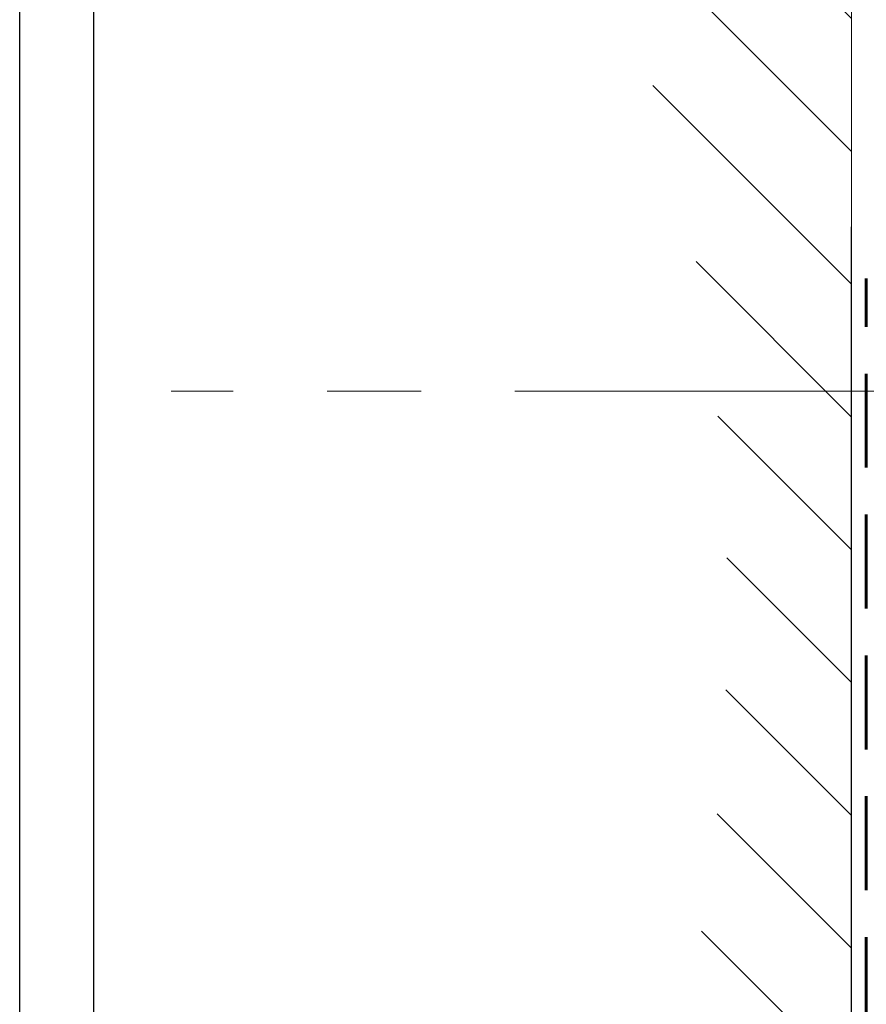
# Model space of a CAD drawing. Units: millimetres. Extents: x 1711 to 10715, y -51 to 524.
# Drawn here: x 9904 to 9962, y 156 to 223 of the extents above; entities that cross this region are included whole.
import ezdxf

# ---------------------------------------------------------------- set-up
doc = ezdxf.new("R2010")
doc.units = ezdxf.units.MM
doc.linetypes.add('CENTER', pattern=[50.8, 31.75, -6.35, 6.35, -6.35])
doc.linetypes.add('HIDDEN', pattern=[9.525, 6.35, -3.175])
doc.layers.get('DEFPOINTS').update_dxf_attribs({"color": 5})
doc.layers.add('BORDER', color=170, linetype='Continuous')
for name, color, linetype, lineweight in [('TCL00 bold', 4, 'Continuous', 60), ('TCL01 thick', 6, 'Continuous', 20), ('TCL02 thin', 1, 'Continuous', 9), ('TCL03 centre', 1, 'CENTER', 9)]:
    doc.layers.add(name, color=color, linetype=linetype, lineweight=lineweight)
doc.layers.add('TCL11noPlot', color=5, linetype='Continuous', lineweight=30, plot=False)

# ---------------------------------------------------------------- blocks, each defined once
blk = doc.blocks.new('BOARDER - SYSTEM MODEL')
at = {"layer": 'BORDER', "color": 6}
blk.add_lwpolyline([(1191.469, -751.871), (2002.469, -751.871), (2002.469, -1326.871), (1191.469, -1326.871)], close=True, dxfattribs=at)
at = {"layer": 'DEFPOINTS', "color": 0}
blk.add_lwpolyline([(1196.469, -756.871), (1997.469, -756.871), (1997.469, -1321.871), (1196.469, -1321.871)], close=True, dxfattribs=at)
blk = doc.blocks.new('STRUCTURE1')
at = {"layer": 'TCL02 thin'}
h = blk.add_hatch(dxfattribs=at)
h.set_pattern_fill('ANSI31', color=256, scale=2)
edge = h.paths.add_edge_path()
edge.add_ellipse((717.869, 515.11), major_axis=(-65, 0), ratio=0.476923, start_angle=0, end_angle=180, ccw=False)
edge.add_line((652.869, 515.11), (642.869, 515.11))
edge.add_line((642.869, 515.11), (642.869, 475.72))
edge.add_line((642.869, 475.72), (792.869, 475.72))
edge.add_line((792.869, 475.72), (792.869, 515.11))
edge.add_line((792.869, 515.11), (782.869, 515.11))
at = {"layer": 'TCL01 thick'}
blk.add_lwpolyline([(642.869, 518.175), (642.869, 475.72), (792.869, 475.72), (792.869, 518.175)], dxfattribs=at)
blk = doc.blocks.new('D40-1004')
at = {"layer": 'TCL03 centre', "linetype": 'CENTER'}
blk.add_line((9984.903, -185.32), (9929.903, -185.32), dxfattribs=at)
at = {"layer": 'TCL11noPlot'}
blk.add_line((9975.903, -245.17), (9975.903, -174.2), dxfattribs=at)

msp = doc.modelspace()

# ---------------------------------------------------------------- linework, layer by layer
at = {"layer": 'TCL00 bold', "linetype": 'HIDDEN'}
msp.add_lwpolyline([(9924.284, 106.948), (9961.583, 106.948), (9961.583, 205.471)], dxfattribs=at)
at = {"layer": 'TCL02 thin'}
msp.add_line((9960.583, 137.992), (9960.583, 208.842), dxfattribs=at)
at = {"layer": 'TCL02 thin', "color": 5}
msp.add_lwpolyline([(9918.128, 107.948), (9960.583, 107.948), (9960.583, 257.948), (9918.128, 257.948)], dxfattribs=at)

# ---------------------------------------------------------------- block references
msp.add_blockref('D40-1004', (-15.32, 383.162))
at = {"layer": 'TCL02 thin', "color": 0}
msp.add_blockref('BOARDER - SYSTEM MODEL', (8712.884, 1275.778), dxfattribs=at)
at = {"layer": 'TCL02 thin', "rotation": 89.99999999999999}
msp.add_blockref('STRUCTURE1', (10436.303, -534.921), dxfattribs=at)

doc.saveas('drawing.dxf')
